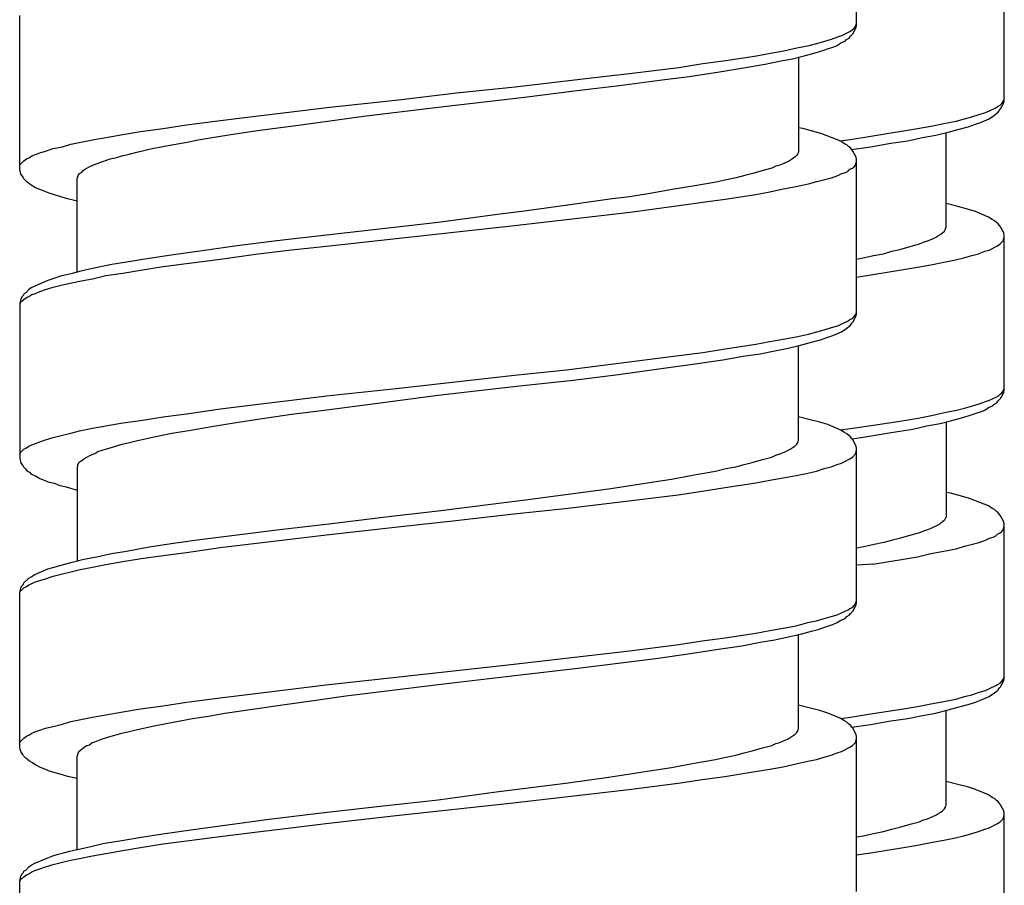
# Model space of a CAD drawing. Units: millimetres. Extents: x -574 to 679, y -403 to 939.
# Drawn here: x -276 to -259, y 276 to 291 of the extents above; entities that cross this region are included whole.
import ezdxf

# ---------------------------------------------------------------- set-up
doc = ezdxf.new("R2010")
doc.units = ezdxf.units.MM

# ---------------------------------------------------------------- blocks, each defined once
blk = doc.blocks.new('1982.C.LUX.330_V2')
for p, q in [((-34.745, -621.478), (-34.745, -618.801)), ((-32.187, -622.792), (-32.187, -620.114)), ((-49.245, -623.976), (-49.245, -621.309)), ((-34.999, -621.658), (-34.85, -621.584)), ((-34.85, -621.584), (-34.819, -621.552)), ((-34.819, -621.552), (-34.787, -621.531)), ((-34.808, -621.626), (-34.755, -621.521)), ((-34.787, -621.531), (-34.766, -621.499)), ((-34.766, -621.499), (-34.755, -621.468)), ((-34.755, -621.468), (-34.745, -621.447)), ((-34.755, -621.521), (-34.745, -621.478)), ((-35.433, -621.796), (-35.295, -621.753)), ((-35.295, -621.753), (-35.179, -621.722)), ((-35.179, -621.722), (-35.073, -621.679)), ((-35.073, -621.679), (-34.999, -621.658)), ((-35.02, -621.785), (-34.946, -621.753)), ((-34.946, -621.753), (-34.925, -621.732)), ((-34.925, -621.732), (-34.872, -621.701)), ((-34.872, -621.701), (-34.85, -621.669)), ((-34.85, -621.669), (-34.808, -621.626)), ((-36.237, -621.965), (-36.004, -621.923)), ((-36.004, -621.923), (-35.782, -621.87)), ((-35.782, -621.87), (-35.57, -621.828)), ((-35.57, -621.828), (-35.433, -621.796)), ((-35.464, -621.955), (-35.316, -621.912)), ((-35.316, -621.912), (-35.231, -621.881)), ((-35.231, -621.881), (-35.157, -621.859)), ((-35.157, -621.859), (-35.083, -621.828)), ((-35.083, -621.828), (-35.02, -621.785)), ((-37.412, -622.145), (-37.01, -622.092)), ((-37.01, -622.092), (-36.48, -622.008)), ((-36.48, -622.008), (-36.237, -621.965)), ((-36.332, -622.156), (-36.089, -622.103)), ((-36.089, -622.103), (-35.856, -622.06)), ((-35.856, -622.06), (-35.655, -622.008)), ((-35.75, -622.029), (-35.75, -623.68)), ((-35.655, -622.008), (-35.464, -621.955)), ((-38.682, -622.314), (-37.825, -622.209)), ((-37.825, -622.209), (-37.412, -622.145)), ((-37.158, -622.293), (-36.703, -622.219)), ((-36.703, -622.219), (-36.332, -622.156)), ((-40.661, -622.547), (-39.338, -622.389)), ((-39.338, -622.389), (-38.682, -622.314)), ((-38.851, -622.526), (-38.163, -622.431)), ((-38.163, -622.431), (-37.645, -622.367)), ((-37.645, -622.367), (-37.158, -622.293)), ((-41.677, -622.653), (-40.661, -622.547)), ((-40.502, -622.727), (-39.592, -622.611)), ((-39.592, -622.611), (-38.851, -622.526)), ((-43.921, -622.907), (-42.683, -622.77)), ((-42.683, -622.77), (-41.677, -622.653)), ((-41.995, -622.897), (-40.502, -622.727)), ((-32.208, -622.803), (-32.197, -622.782)), ((-32.197, -622.782), (-32.187, -622.75)), ((-32.197, -622.824), (-32.187, -622.792)), ((-44.535, -622.981), (-43.921, -622.907)), ((-43.286, -623.055), (-41.995, -622.897)), ((-32.515, -622.993), (-32.441, -622.961)), ((-32.441, -622.961), (-32.335, -622.909)), ((-32.335, -622.909), (-32.303, -622.887)), ((-32.303, -622.887), (-32.261, -622.866)), ((-32.292, -622.983), (-32.271, -622.951)), ((-32.271, -622.951), (-32.25, -622.93)), ((-32.261, -622.866), (-32.229, -622.834)), ((-32.25, -622.93), (-32.197, -622.824)), ((-32.229, -622.834), (-32.208, -622.803)), ((-46.355, -623.204), (-45.763, -623.129)), ((-45.763, -623.129), (-45.159, -623.055)), ((-45.159, -623.055), (-44.535, -622.981)), ((-43.91, -623.14), (-43.286, -623.055)), ((-33.023, -623.141), (-32.875, -623.099)), ((-32.875, -623.099), (-32.748, -623.067)), ((-32.748, -623.067), (-32.621, -623.025)), ((-32.621, -623.025), (-32.515, -622.993)), ((-32.599, -623.163), (-32.451, -623.099)), ((-32.451, -623.099), (-32.356, -623.036)), ((-32.356, -623.036), (-32.314, -623.004)), ((-32.314, -623.004), (-32.292, -622.983)), ((-47.149, -623.32), (-46.758, -623.267)), ((-46.758, -623.267), (-46.355, -623.204)), ((-45.509, -623.362), (-45.085, -623.299)), ((-45.085, -623.299), (-44.503, -623.225)), ((-44.503, -623.225), (-43.91, -623.14)), ((-35.676, -623.267), (-35.75, -623.256)), ((-35.485, -623.32), (-35.676, -623.267)), ((-33.933, -623.311), (-33.69, -623.268)), ((-33.69, -623.268), (-33.457, -623.226)), ((-33.457, -623.226), (-33.234, -623.184)), ((-33.234, -623.184), (-33.023, -623.141)), ((-33.16, -623.332), (-32.97, -623.279)), ((-32.97, -623.279), (-32.811, -623.237)), ((-32.811, -623.237), (-32.684, -623.194)), ((-32.684, -623.194), (-32.599, -623.163)), ((-48.356, -623.542), (-47.985, -623.468)), ((-47.985, -623.468), (-47.752, -623.426)), ((-47.752, -623.426), (-47.456, -623.373)), ((-47.456, -623.373), (-47.149, -623.32)), ((-46.377, -623.51), (-46.154, -623.468)), ((-46.154, -623.468), (-45.911, -623.426)), ((-45.911, -623.426), (-45.509, -623.362)), ((-35.348, -623.362), (-35.485, -623.32)), ((-35.094, -623.458), (-35.348, -623.362)), ((-35.02, -623.489), (-35.094, -623.458)), ((-35.036, -623.482), (-34.854, -623.459)), ((-34.854, -623.459), (-34.462, -623.395)), ((-34.462, -623.395), (-33.933, -623.311)), ((-33.859, -623.48), (-33.605, -623.427)), ((-33.605, -623.427), (-33.372, -623.385)), ((-33.372, -623.385), (-33.16, -623.332)), ((-33.192, -624.983), (-33.192, -623.342)), ((-48.8, -623.659), (-48.663, -623.616)), ((-48.663, -623.616), (-48.504, -623.585)), ((-48.504, -623.585), (-48.356, -623.542)), ((-47.213, -623.68), (-46.948, -623.616)), ((-46.948, -623.616), (-46.673, -623.563)), ((-46.673, -623.563), (-46.377, -623.51)), ((-34.956, -623.532), (-35.02, -623.489)), ((-34.914, -623.553), (-34.956, -623.532)), ((-34.882, -623.585), (-34.914, -623.553)), ((-34.85, -623.606), (-34.882, -623.585)), ((-34.829, -623.637), (-34.85, -623.606)), ((-34.832, -623.633), (-34.504, -623.586)), ((-34.808, -623.659), (-34.829, -623.637)), ((-34.504, -623.586), (-34.155, -623.522)), ((-34.155, -623.522), (-33.859, -623.48)), ((-49.171, -623.828), (-49.128, -623.796)), ((-49.128, -623.796), (-49.086, -623.775)), ((-49.086, -623.775), (-49.033, -623.743)), ((-49.033, -623.743), (-48.97, -623.722)), ((-48.97, -623.722), (-48.896, -623.69)), ((-48.896, -623.69), (-48.8, -623.659)), ((-47.805, -623.839), (-47.678, -623.796)), ((-47.678, -623.796), (-47.583, -623.775)), ((-47.583, -623.775), (-47.477, -623.743)), ((-47.477, -623.743), (-47.35, -623.712)), ((-47.35, -623.712), (-47.213, -623.68)), ((-35.856, -623.796), (-35.909, -623.828)), ((-35.814, -623.764), (-35.856, -623.796)), ((-35.782, -623.733), (-35.814, -623.764)), ((-35.771, -623.712), (-35.782, -623.733)), ((-35.761, -623.701), (-35.771, -623.712)), ((-35.75, -623.68), (-35.761, -623.701)), ((-34.755, -623.764), (-34.808, -623.659)), ((-34.745, -623.807), (-34.755, -623.764)), ((-34.745, -626.485), (-34.745, -623.807)), ((-49.245, -623.913), (-49.234, -623.891)), ((-49.224, -624.061), (-49.245, -623.976)), ((-49.234, -623.891), (-49.171, -623.828)), ((-48.144, -623.997), (-48.102, -623.966)), ((-48.102, -623.966), (-48.017, -623.923)), ((-48.017, -623.923), (-47.922, -623.881)), ((-47.922, -623.881), (-47.805, -623.839)), ((-36.216, -623.955), (-36.364, -623.997)), ((-36.142, -623.923), (-36.216, -623.955)), ((-36.078, -623.902), (-36.142, -623.923)), ((-36.015, -623.881), (-36.078, -623.902)), ((-35.909, -623.828), (-36.015, -623.881)), ((-34.893, -624.008), (-34.861, -623.976)), ((-34.861, -623.976), (-34.819, -623.955)), ((-34.819, -623.955), (-34.787, -623.934)), ((-34.787, -623.934), (-34.766, -623.902)), ((-34.766, -623.902), (-34.745, -623.839)), ((-49.192, -624.103), (-49.224, -624.061)), ((-49.181, -624.135), (-49.192, -624.103)), ((-49.118, -624.198), (-49.181, -624.135)), ((-48.25, -624.124), (-48.239, -624.114)), ((-48.25, -625.754), (-48.25, -624.124)), ((-48.239, -624.103), (-48.229, -624.082)), ((-48.239, -624.114), (-48.239, -624.103)), ((-48.229, -624.082), (-48.208, -624.05)), ((-48.208, -624.05), (-48.176, -624.029)), ((-48.176, -624.029), (-48.144, -623.997)), ((-36.999, -624.156), (-37.179, -624.198)), ((-36.83, -624.124), (-36.999, -624.156)), ((-36.681, -624.082), (-36.83, -624.124)), ((-36.544, -624.05), (-36.681, -624.082)), ((-36.364, -623.997), (-36.544, -624.05)), ((-35.433, -624.188), (-35.179, -624.124)), ((-35.179, -624.124), (-35.073, -624.082)), ((-35.073, -624.082), (-34.999, -624.05)), ((-34.999, -624.05), (-34.935, -624.029)), ((-34.935, -624.029), (-34.893, -624.008)), ((-49.075, -624.23), (-49.118, -624.198)), ((-49.044, -624.251), (-49.075, -624.23)), ((-48.97, -624.294), (-49.044, -624.251)), ((-48.821, -624.357), (-48.97, -624.294)), ((-37.941, -624.325), (-38.354, -624.4)), ((-37.549, -624.262), (-37.941, -624.325)), ((-37.179, -624.198), (-37.549, -624.262)), ((-36.248, -624.368), (-36.015, -624.315)), ((-36.015, -624.315), (-35.792, -624.273)), ((-35.792, -624.273), (-35.581, -624.23)), ((-35.581, -624.23), (-35.433, -624.188)), ((-48.737, -624.389), (-48.821, -624.357)), ((-48.642, -624.421), (-48.737, -624.389)), ((-48.567, -624.442), (-48.642, -624.421)), ((-48.44, -624.484), (-48.567, -624.442)), ((-48.25, -624.527), (-48.44, -624.484)), ((-39.021, -624.495), (-39.709, -624.59)), ((-38.682, -624.452), (-39.021, -624.495)), ((-38.354, -624.4), (-38.682, -624.452)), ((-37.412, -624.548), (-37.02, -624.495)), ((-37.02, -624.495), (-36.491, -624.41)), ((-36.491, -624.41), (-36.248, -624.368)), ((-39.709, -624.59), (-40.46, -624.696)), ((-38.671, -624.717), (-37.825, -624.601)), ((-37.825, -624.601), (-37.412, -624.548)), ((-32.991, -624.623), (-33.192, -624.57)), ((-32.822, -624.665), (-32.991, -624.623)), ((-32.684, -624.708), (-32.822, -624.665)), ((-40.968, -624.759), (-41.995, -624.897)), ((-40.46, -624.696), (-40.968, -624.759)), ((-39.772, -624.844), (-38.671, -624.717)), ((-32.462, -624.803), (-32.684, -624.708)), ((-32.398, -624.845), (-32.462, -624.803)), ((-42.757, -624.982), (-43.879, -625.109)), ((-41.995, -624.897), (-42.757, -624.982)), ((-42.725, -625.172), (-40.672, -624.95)), ((-40.672, -624.95), (-39.772, -624.844)), ((-33.203, -625.004), (-33.192, -624.983)), ((-33.203, -625.015), (-33.203, -625.004)), ((-32.356, -624.867), (-32.398, -624.845)), ((-32.324, -624.898), (-32.356, -624.867)), ((-32.292, -624.919), (-32.324, -624.898)), ((-32.271, -624.951), (-32.292, -624.919)), ((-32.25, -624.972), (-32.271, -624.951)), ((-32.197, -625.078), (-32.25, -624.972)), ((-43.879, -625.109), (-44.789, -625.214)), ((-43.932, -625.31), (-42.725, -625.172)), ((-33.52, -625.216), (-33.414, -625.174)), ((-33.414, -625.174), (-33.372, -625.152)), ((-33.372, -625.152), (-33.34, -625.131)), ((-33.34, -625.131), (-33.287, -625.099)), ((-33.287, -625.099), (-33.256, -625.078)), ((-33.256, -625.078), (-33.224, -625.047)), ((-33.224, -625.047), (-33.203, -625.015)), ((-32.208, -625.216), (-32.187, -625.152)), ((-32.187, -625.121), (-32.197, -625.078)), ((-32.187, -627.798), (-32.187, -625.121)), ((-45.477, -625.299), (-46.123, -625.394)), ((-44.789, -625.214), (-45.477, -625.299)), ((-44.535, -625.373), (-43.932, -625.31)), ((-33.996, -625.364), (-33.817, -625.311)), ((-33.817, -625.311), (-33.658, -625.269)), ((-33.658, -625.269), (-33.584, -625.237)), ((-33.584, -625.237), (-33.52, -625.216)), ((-32.451, -625.375), (-32.303, -625.301)), ((-32.303, -625.301), (-32.261, -625.269)), ((-32.261, -625.269), (-32.208, -625.216)), ((-47.001, -625.521), (-47.393, -625.585)), ((-46.578, -625.458), (-47.001, -625.521)), ((-46.123, -625.394), (-46.578, -625.458)), ((-45.763, -625.532), (-45.159, -625.447)), ((-45.159, -625.447), (-44.535, -625.373)), ((-34.745, -625.532), (-34.632, -625.512)), ((-34.632, -625.512), (-34.452, -625.47)), ((-34.452, -625.47), (-34.282, -625.438)), ((-34.282, -625.438), (-34.134, -625.396)), ((-34.134, -625.396), (-33.996, -625.364)), ((-33.033, -625.545), (-32.885, -625.512)), ((-32.885, -625.512), (-32.748, -625.47)), ((-32.748, -625.47), (-32.631, -625.438)), ((-32.631, -625.438), (-32.525, -625.396)), ((-32.525, -625.396), (-32.451, -625.375)), ((-47.954, -625.691), (-48.165, -625.733)), ((-47.647, -625.627), (-47.954, -625.691)), ((-47.393, -625.585), (-47.647, -625.627)), ((-47.149, -625.723), (-46.758, -625.659)), ((-46.758, -625.659), (-46.355, -625.606)), ((-46.355, -625.606), (-45.763, -625.532)), ((-33.933, -625.714), (-33.69, -625.672)), ((-33.69, -625.672), (-33.457, -625.63)), ((-33.457, -625.63), (-33.234, -625.587)), ((-33.234, -625.587), (-33.033, -625.545)), ((-48.536, -625.828), (-48.673, -625.871)), ((-48.356, -625.786), (-48.536, -625.828)), ((-48.165, -625.733), (-48.356, -625.786)), ((-47.985, -625.871), (-47.752, -625.818)), ((-47.752, -625.818), (-47.456, -625.775)), ((-47.456, -625.775), (-47.149, -625.723)), ((-34.745, -625.844), (-34.462, -625.799)), ((-34.462, -625.799), (-33.933, -625.714)), ((-49.044, -626.029), (-49.086, -626.061)), ((-48.98, -625.998), (-49.044, -626.029)), ((-48.758, -625.902), (-48.98, -625.998)), ((-48.8, -626.061), (-48.663, -626.019)), ((-48.673, -625.871), (-48.758, -625.902)), ((-48.663, -626.019), (-48.504, -625.977)), ((-48.504, -625.977), (-48.208, -625.913)), ((-48.208, -625.913), (-47.985, -625.871)), ((-49.202, -626.178), (-49.224, -626.22)), ((-49.181, -626.156), (-49.202, -626.178)), ((-49.171, -626.135), (-49.181, -626.156)), ((-49.139, -626.114), (-49.171, -626.135)), ((-49.171, -626.231), (-49.128, -626.199)), ((-49.086, -626.061), (-49.139, -626.114)), ((-49.128, -626.199), (-49.086, -626.178)), ((-49.086, -626.178), (-49.033, -626.146)), ((-49.033, -626.146), (-48.97, -626.125)), ((-48.97, -626.125), (-48.896, -626.093)), ((-48.896, -626.093), (-48.8, -626.061)), ((-49.224, -626.22), (-49.245, -626.305)), ((-49.245, -626.315), (-49.234, -626.294)), ((-49.245, -626.305), (-49.245, -628.982)), ((-49.234, -626.294), (-49.213, -626.262)), ((-49.213, -626.262), (-49.192, -626.252)), ((-49.192, -626.252), (-49.171, -626.231)), ((-34.819, -626.559), (-34.787, -626.527)), ((-34.808, -626.622), (-34.755, -626.516)), ((-34.787, -626.527), (-34.766, -626.495)), ((-34.766, -626.495), (-34.755, -626.474)), ((-34.755, -626.474), (-34.745, -626.442)), ((-34.755, -626.516), (-34.745, -626.485)), ((-35.306, -626.76), (-35.179, -626.717)), ((-35.179, -626.717), (-35.073, -626.686)), ((-35.073, -626.686), (-34.999, -626.654)), ((-34.999, -626.654), (-34.893, -626.601)), ((-34.914, -626.728), (-34.872, -626.696)), ((-34.893, -626.601), (-34.861, -626.58)), ((-34.872, -626.696), (-34.85, -626.675)), ((-34.861, -626.58), (-34.819, -626.559)), ((-34.85, -626.675), (-34.829, -626.643)), ((-34.829, -626.643), (-34.808, -626.622)), ((-36.015, -626.919), (-35.792, -626.876)), ((-35.792, -626.876), (-35.581, -626.834)), ((-35.581, -626.834), (-35.433, -626.792)), ((-35.433, -626.792), (-35.306, -626.76)), ((-35.369, -626.929), (-35.242, -626.887)), ((-35.242, -626.887), (-35.157, -626.855)), ((-35.157, -626.855), (-35.009, -626.792)), ((-35.009, -626.792), (-34.914, -626.728)), ((-37.02, -627.088), (-36.491, -627.003)), ((-36.491, -627.003), (-36.248, -626.961)), ((-36.248, -626.961), (-36.015, -626.919)), ((-35.93, -627.077), (-35.718, -627.024)), ((-35.75, -628.675), (-35.75, -627.035)), ((-35.718, -627.024), (-35.528, -626.971)), ((-35.528, -626.971), (-35.369, -626.929)), ((-39.772, -627.448), (-37.825, -627.204)), ((-37.825, -627.204), (-37.412, -627.151)), ((-37.412, -627.151), (-37.02, -627.088)), ((-37.063, -627.278), (-36.713, -627.215)), ((-36.713, -627.215), (-36.417, -627.173)), ((-36.417, -627.173), (-36.163, -627.12)), ((-36.163, -627.12), (-35.93, -627.077)), ((-38.132, -627.427), (-37.581, -627.352)), ((-37.581, -627.352), (-37.063, -627.278)), ((-42.725, -627.776), (-40.672, -627.543)), ((-40.672, -627.543), (-39.772, -627.448)), ((-39.656, -627.628), (-38.872, -627.532)), ((-38.872, -627.532), (-38.132, -627.427)), ((-41.995, -627.892), (-40.64, -627.733)), ((-40.64, -627.733), (-39.656, -627.628)), ((-44.535, -627.977), (-43.932, -627.903)), ((-43.932, -627.903), (-42.725, -627.776)), ((-43.307, -628.062), (-41.995, -627.892)), ((-32.441, -627.978), (-32.292, -627.904)), ((-32.292, -627.904), (-32.261, -627.872)), ((-32.261, -627.872), (-32.229, -627.851)), ((-32.25, -627.947), (-32.197, -627.841)), ((-32.229, -627.851), (-32.208, -627.82)), ((-32.208, -627.82), (-32.197, -627.788)), ((-32.197, -627.788), (-32.187, -627.767)), ((-32.197, -627.841), (-32.187, -627.798)), ((-45.763, -628.125), (-45.159, -628.051)), ((-45.159, -628.051), (-44.535, -627.977)), ((-43.921, -628.146), (-43.307, -628.062)), ((-32.875, -628.116), (-32.737, -628.074)), ((-32.737, -628.074), (-32.621, -628.042)), ((-32.621, -628.042), (-32.515, -627.999)), ((-32.515, -627.999), (-32.441, -627.978)), ((-32.462, -628.105), (-32.388, -628.074)), ((-32.388, -628.074), (-32.367, -628.052)), ((-32.367, -628.052), (-32.314, -628.021)), ((-32.314, -628.021), (-32.292, -627.989)), ((-32.292, -627.989), (-32.25, -627.947)), ((-46.758, -628.263), (-46.355, -628.21)), ((-46.355, -628.21), (-45.763, -628.125)), ((-45.117, -628.305), (-44.535, -628.22)), ((-44.535, -628.22), (-43.921, -628.146)), ((-33.679, -628.285), (-33.446, -628.243)), ((-33.446, -628.243), (-33.224, -628.19)), ((-33.224, -628.19), (-33.012, -628.148)), ((-33.012, -628.148), (-32.875, -628.116)), ((-32.906, -628.275), (-32.758, -628.232)), ((-32.758, -628.232), (-32.673, -628.201)), ((-32.673, -628.201), (-32.599, -628.179)), ((-32.599, -628.179), (-32.525, -628.148)), ((-32.525, -628.148), (-32.462, -628.105)), ((-47.985, -628.464), (-47.752, -628.421)), ((-47.752, -628.421), (-47.456, -628.369)), ((-47.456, -628.369), (-47.149, -628.326)), ((-47.149, -628.326), (-46.758, -628.263)), ((-45.921, -628.432), (-45.53, -628.369)), ((-45.53, -628.369), (-45.117, -628.305)), ((-35.549, -628.316), (-35.75, -628.263)), ((-35.38, -628.358), (-35.549, -628.316)), ((-35.242, -628.4), (-35.38, -628.358)), ((-35.02, -628.496), (-35.242, -628.4)), ((-34.854, -628.465), (-34.452, -628.412)), ((-34.452, -628.412), (-33.922, -628.328)), ((-33.922, -628.328), (-33.679, -628.285)), ((-33.774, -628.476), (-33.531, -628.423)), ((-33.531, -628.423), (-33.298, -628.38)), ((-33.298, -628.38), (-33.097, -628.328)), ((-33.192, -628.349), (-33.192, -630)), ((-33.097, -628.328), (-32.906, -628.275)), ((-48.663, -628.623), (-48.504, -628.58)), ((-48.504, -628.58), (-48.356, -628.548)), ((-48.356, -628.548), (-48.208, -628.506)), ((-48.208, -628.506), (-47.985, -628.464)), ((-46.916, -628.612), (-46.609, -628.548)), ((-46.609, -628.548), (-46.281, -628.496)), ((-46.281, -628.496), (-45.921, -628.432)), ((-35.028, -628.492), (-34.854, -628.465)), ((-34.956, -628.538), (-35.02, -628.496)), ((-34.914, -628.559), (-34.956, -628.538)), ((-34.882, -628.591), (-34.914, -628.559)), ((-34.85, -628.612), (-34.882, -628.591)), ((-34.6, -628.613), (-34.145, -628.539)), ((-34.145, -628.539), (-33.774, -628.476)), ((-49.086, -628.771), (-49.033, -628.75)), ((-49.033, -628.75), (-48.97, -628.728)), ((-48.97, -628.728), (-48.896, -628.697)), ((-48.896, -628.697), (-48.8, -628.665)), ((-48.8, -628.665), (-48.663, -628.623)), ((-47.678, -628.802), (-47.467, -628.739)), ((-47.467, -628.739), (-47.34, -628.707)), ((-47.34, -628.707), (-47.202, -628.675)), ((-47.202, -628.675), (-46.916, -628.612)), ((-35.814, -628.771), (-35.782, -628.739)), ((-35.782, -628.739), (-35.761, -628.707)), ((-35.761, -628.697), (-35.75, -628.675)), ((-35.761, -628.707), (-35.761, -628.697)), ((-34.829, -628.644), (-34.85, -628.612)), ((-34.808, -628.665), (-34.829, -628.644)), ((-34.825, -628.648), (-34.6, -628.613)), ((-34.755, -628.771), (-34.808, -628.665)), ((-49.245, -628.919), (-49.234, -628.887)), ((-49.234, -628.887), (-49.171, -628.824)), ((-49.171, -628.824), (-49.128, -628.802)), ((-49.128, -628.802), (-49.086, -628.771)), ((-48.081, -628.961), (-48.017, -628.93)), ((-48.017, -628.93), (-47.943, -628.898)), ((-47.943, -628.898), (-47.89, -628.866)), ((-47.89, -628.866), (-47.816, -628.845)), ((-47.816, -628.845), (-47.678, -628.802)), ((-36.216, -628.961), (-36.142, -628.93)), ((-36.142, -628.93), (-36.078, -628.908)), ((-36.078, -628.908), (-35.972, -628.866)), ((-35.972, -628.866), (-35.93, -628.845)), ((-35.93, -628.845), (-35.898, -628.824)), ((-35.898, -628.824), (-35.845, -628.792)), ((-35.845, -628.792), (-35.814, -628.771)), ((-34.819, -628.961), (-34.766, -628.908)), ((-34.766, -628.908), (-34.745, -628.845)), ((-34.745, -628.813), (-34.755, -628.771)), ((-34.745, -631.481), (-34.745, -628.813)), ((-49.245, -628.982), (-49.224, -629.067)), ((-49.224, -629.067), (-49.192, -629.109)), ((-48.239, -629.088), (-48.218, -629.067)), ((-48.239, -629.12), (-48.239, -629.088)), ((-48.218, -629.067), (-48.208, -629.046)), ((-48.208, -629.046), (-48.186, -629.035)), ((-48.186, -629.035), (-48.165, -629.014)), ((-48.165, -629.014), (-48.133, -628.993)), ((-48.133, -628.993), (-48.081, -628.961)), ((-36.84, -629.131), (-36.692, -629.088)), ((-36.692, -629.088), (-36.554, -629.057)), ((-36.554, -629.057), (-36.375, -629.004)), ((-36.375, -629.004), (-36.216, -628.961)), ((-35.189, -629.131), (-35.083, -629.088)), ((-35.083, -629.088), (-35.009, -629.067)), ((-35.009, -629.067), (-34.861, -628.993)), ((-34.861, -628.993), (-34.819, -628.961)), ((-49.192, -629.109), (-49.181, -629.131)), ((-49.181, -629.131), (-49.139, -629.173)), ((-49.139, -629.173), (-49.118, -629.205)), ((-49.118, -629.205), (-49.075, -629.226)), ((-49.075, -629.226), (-49.044, -629.258)), ((-49.044, -629.258), (-48.97, -629.289)), ((-48.25, -629.141), (-48.239, -629.12)), ((-48.25, -629.141), (-48.25, -630.762)), ((-37.952, -629.342), (-37.56, -629.268)), ((-37.56, -629.268), (-37.19, -629.205)), ((-37.19, -629.205), (-37.01, -629.162)), ((-37.01, -629.162), (-36.84, -629.131)), ((-35.792, -629.28), (-35.591, -629.238)), ((-35.591, -629.238), (-35.443, -629.205)), ((-35.443, -629.205), (-35.306, -629.162)), ((-35.306, -629.162), (-35.189, -629.131)), ((-48.97, -629.289), (-48.896, -629.332)), ((-48.896, -629.332), (-48.821, -629.363)), ((-48.821, -629.363), (-48.737, -629.395)), ((-48.737, -629.395), (-48.642, -629.416)), ((-48.642, -629.416), (-48.567, -629.448)), ((-48.567, -629.448), (-48.44, -629.48)), ((-38.703, -629.459), (-38.375, -629.406)), ((-38.375, -629.406), (-37.952, -629.342)), ((-37.02, -629.492), (-36.491, -629.407)), ((-36.491, -629.407), (-36.248, -629.365)), ((-36.248, -629.365), (-36.015, -629.322)), ((-36.015, -629.322), (-35.792, -629.28)), ((-48.44, -629.48), (-48.25, -629.533)), ((-40.481, -629.702), (-39.74, -629.607)), ((-39.74, -629.607), (-39.042, -629.512)), ((-39.042, -629.512), (-38.703, -629.459)), ((-38.692, -629.723), (-37.835, -629.617)), ((-37.835, -629.617), (-37.422, -629.554)), ((-37.422, -629.555), (-37.02, -629.492)), ((-33.118, -629.587), (-33.192, -629.576)), ((-32.927, -629.64), (-33.118, -629.587)), ((-41.995, -629.894), (-40.989, -629.766)), ((-40.989, -629.766), (-40.481, -629.702)), ((-39.793, -629.851), (-38.692, -629.723)), ((-32.79, -629.682), (-32.927, -629.64)), ((-32.536, -629.778), (-32.79, -629.682)), ((-32.462, -629.809), (-32.536, -629.778)), ((-42.757, -629.978), (-41.995, -629.894)), ((-41.688, -630.063), (-40.682, -629.947)), ((-40.682, -629.947), (-39.793, -629.851)), ((-32.398, -629.852), (-32.462, -629.809)), ((-32.356, -629.873), (-32.398, -629.852)), ((-32.324, -629.905), (-32.356, -629.873)), ((-32.292, -629.926), (-32.324, -629.905)), ((-32.271, -629.958), (-32.292, -629.926)), ((-32.25, -629.979), (-32.271, -629.958)), ((-44.789, -630.222), (-43.889, -630.116)), ((-43.889, -630.116), (-42.757, -629.978)), ((-42.693, -630.169), (-41.688, -630.063)), ((-33.298, -630.116), (-33.351, -630.148)), ((-33.256, -630.085), (-33.298, -630.116)), ((-33.224, -630.053), (-33.256, -630.085)), ((-33.213, -630.032), (-33.224, -630.053)), ((-33.203, -630.021), (-33.213, -630.032)), ((-33.192, -630), (-33.203, -630.021)), ((-32.197, -630.085), (-32.25, -629.979)), ((-32.187, -630.127), (-32.197, -630.085)), ((-32.187, -632.805), (-32.187, -630.127)), ((-45.477, -630.307), (-44.789, -630.222)), ((-43.932, -630.307), (-42.693, -630.169)), ((-33.658, -630.275), (-33.806, -630.317)), ((-33.584, -630.243), (-33.658, -630.275)), ((-33.52, -630.222), (-33.584, -630.243)), ((-33.457, -630.201), (-33.52, -630.222)), ((-33.351, -630.148), (-33.457, -630.201)), ((-32.335, -630.328), (-32.303, -630.296)), ((-32.303, -630.296), (-32.261, -630.275)), ((-32.261, -630.275), (-32.229, -630.254)), ((-32.229, -630.254), (-32.208, -630.222)), ((-32.208, -630.222), (-32.187, -630.159)), ((-47.001, -630.518), (-46.578, -630.455)), ((-46.578, -630.455), (-46.123, -630.391)), ((-46.123, -630.391), (-45.477, -630.307)), ((-45.773, -630.529), (-43.932, -630.307)), ((-34.272, -630.444), (-34.441, -630.476)), ((-34.123, -630.402), (-34.272, -630.444)), ((-33.986, -630.37), (-34.123, -630.402)), ((-33.806, -630.317), (-33.986, -630.37)), ((-32.875, -630.508), (-32.621, -630.444)), ((-32.621, -630.444), (-32.515, -630.402)), ((-32.515, -630.402), (-32.441, -630.37)), ((-32.441, -630.37), (-32.377, -630.349)), ((-32.377, -630.349), (-32.335, -630.328)), ((-47.911, -630.688), (-47.657, -630.635)), ((-47.657, -630.635), (-47.393, -630.592)), ((-47.393, -630.592), (-47.001, -630.518)), ((-46.758, -630.666), (-46.355, -630.613)), ((-46.355, -630.613), (-45.773, -630.529)), ((-34.621, -630.518), (-34.745, -630.54)), ((-34.441, -630.476), (-34.621, -630.518)), ((-33.69, -630.688), (-33.457, -630.635)), ((-33.457, -630.635), (-33.234, -630.593)), ((-33.234, -630.593), (-33.023, -630.55)), ((-33.023, -630.55), (-32.875, -630.508)), ((-48.525, -630.836), (-48.335, -630.783)), ((-48.335, -630.783), (-48.133, -630.73)), ((-48.133, -630.73), (-47.911, -630.688)), ((-47.752, -630.825), (-47.456, -630.772)), ((-47.456, -630.772), (-47.139, -630.719)), ((-47.139, -630.719), (-46.758, -630.666)), ((-34.462, -630.815), (-33.933, -630.73)), ((-33.933, -630.73), (-33.69, -630.688)), ((-48.98, -630.995), (-48.758, -630.899)), ((-48.758, -630.899), (-48.673, -630.878)), ((-48.673, -630.878), (-48.525, -630.836)), ((-48.504, -630.984), (-48.356, -630.952)), ((-48.356, -630.952), (-48.197, -630.91)), ((-48.197, -630.91), (-47.985, -630.868)), ((-47.985, -630.868), (-47.752, -630.825)), ((-34.462, -630.815), (-34.745, -630.837)), ((-49.181, -631.164), (-49.171, -631.143)), ((-49.171, -631.143), (-49.086, -631.058)), ((-49.086, -631.058), (-49.044, -631.037)), ((-49.086, -631.174), (-49.033, -631.153)), ((-49.044, -631.037), (-48.98, -630.995)), ((-49.033, -631.153), (-48.97, -631.122)), ((-48.97, -631.122), (-48.896, -631.1)), ((-48.896, -631.1), (-48.8, -631.069)), ((-48.8, -631.069), (-48.663, -631.026)), ((-48.663, -631.026), (-48.504, -630.984)), ((-49.245, -631.312), (-49.224, -631.227)), ((-49.245, -631.323), (-49.234, -631.291)), ((-49.245, -633.99), (-49.245, -631.312)), ((-49.234, -631.291), (-49.171, -631.227)), ((-49.224, -631.227), (-49.202, -631.185)), ((-49.202, -631.185), (-49.181, -631.164)), ((-49.171, -631.227), (-49.128, -631.206)), ((-49.128, -631.206), (-49.086, -631.174)), ((-34.766, -631.503), (-34.755, -631.471)), ((-34.755, -631.471), (-34.745, -631.45)), ((-34.755, -631.524), (-34.745, -631.481)), ((-35.083, -631.693), (-35.009, -631.661)), ((-35.009, -631.661), (-34.946, -631.63)), ((-34.946, -631.63), (-34.893, -631.608)), ((-34.893, -631.608), (-34.861, -631.587)), ((-34.861, -631.587), (-34.819, -631.566)), ((-34.85, -631.672), (-34.808, -631.63)), ((-34.819, -631.566), (-34.787, -631.534)), ((-34.808, -631.63), (-34.755, -631.524)), ((-34.787, -631.534), (-34.766, -631.503)), ((-35.792, -631.884), (-35.591, -631.831)), ((-35.591, -631.831), (-35.443, -631.799)), ((-35.443, -631.799), (-35.306, -631.757)), ((-35.306, -631.757), (-35.189, -631.725)), ((-35.189, -631.725), (-35.083, -631.693)), ((-35.157, -631.862), (-35.083, -631.831)), ((-35.083, -631.831), (-35.02, -631.788)), ((-35.02, -631.788), (-34.946, -631.757)), ((-34.946, -631.757), (-34.914, -631.725)), ((-34.914, -631.725), (-34.872, -631.704)), ((-34.872, -631.704), (-34.85, -631.672)), ((-36.491, -632.011), (-36.248, -631.968)), ((-36.248, -631.968), (-36.015, -631.926)), ((-36.015, -631.926), (-35.792, -631.884)), ((-35.718, -632.032), (-35.528, -631.979)), ((-35.528, -631.979), (-35.411, -631.947)), ((-35.411, -631.947), (-35.316, -631.915)), ((-35.316, -631.915), (-35.231, -631.884)), ((-35.231, -631.884), (-35.157, -631.862)), ((-37.825, -632.212), (-37.422, -632.148)), ((-37.422, -632.148), (-37.02, -632.095)), ((-37.02, -632.095), (-36.491, -632.011)), ((-36.734, -632.233), (-36.417, -632.169)), ((-36.417, -632.169), (-36.163, -632.127)), ((-36.163, -632.127), (-35.93, -632.074)), ((-35.93, -632.074), (-35.718, -632.032)), ((-35.75, -633.672), (-35.75, -632.032)), ((-39.783, -632.445), (-38.682, -632.318)), ((-38.682, -632.318), (-37.825, -632.212)), ((-37.666, -632.37), (-37.179, -632.296)), ((-37.179, -632.296), (-36.734, -632.233)), ((-40.682, -632.55), (-39.783, -632.445)), ((-38.925, -632.54), (-38.184, -632.445)), ((-38.184, -632.445), (-37.666, -632.37)), ((-42.725, -632.773), (-40.682, -632.55)), ((-40.619, -632.741), (-39.624, -632.624)), ((-39.624, -632.624), (-38.925, -632.54)), ((-43.942, -632.91), (-42.725, -632.773)), ((-41.995, -632.9), (-40.619, -632.741)), ((-32.261, -632.879), (-32.229, -632.847)), ((-32.25, -632.942), (-32.197, -632.836)), ((-32.229, -632.847), (-32.208, -632.815)), ((-32.208, -632.815), (-32.197, -632.794)), ((-32.197, -632.794), (-32.187, -632.762)), ((-32.197, -632.836), (-32.187, -632.805)), ((-45.773, -633.132), (-44.545, -632.984)), ((-44.545, -632.984), (-43.942, -632.91)), ((-43.17, -633.048), (-41.995, -632.9)), ((-32.621, -633.037), (-32.515, -633.006)), ((-32.515, -633.006), (-32.441, -632.974)), ((-32.441, -632.974), (-32.335, -632.921)), ((-32.356, -633.048), (-32.314, -633.016)), ((-32.335, -632.921), (-32.303, -632.9)), ((-32.314, -633.016), (-32.292, -632.995)), ((-32.303, -632.9), (-32.261, -632.879)), ((-32.292, -632.995), (-32.271, -632.963)), ((-32.271, -632.963), (-32.25, -632.942)), ((-46.355, -633.207), (-45.773, -633.132)), ((-44.651, -633.249), (-44.196, -633.185)), ((-44.196, -633.185), (-43.593, -633.101)), ((-43.593, -633.101), (-43.17, -633.048)), ((-33.457, -633.239), (-33.234, -633.196)), ((-33.234, -633.196), (-33.023, -633.154)), ((-33.023, -633.154), (-32.875, -633.112)), ((-32.875, -633.112), (-32.748, -633.08)), ((-32.748, -633.08), (-32.621, -633.037)), ((-32.684, -633.207), (-32.599, -633.175)), ((-32.599, -633.175), (-32.451, -633.112)), ((-32.451, -633.112), (-32.356, -633.048)), ((-47.456, -633.376), (-47.149, -633.323)), ((-47.149, -633.323), (-46.758, -633.27)), ((-46.758, -633.27), (-46.355, -633.207)), ((-45.689, -633.397), (-44.651, -633.249)), ((-35.549, -633.312), (-35.75, -633.26)), ((-35.38, -633.355), (-35.549, -633.312)), ((-35.242, -633.397), (-35.38, -633.355)), ((-34.462, -633.408), (-33.933, -633.323)), ((-33.933, -633.323), (-33.69, -633.281)), ((-33.69, -633.281), (-33.457, -633.239)), ((-33.372, -633.397), (-33.16, -633.344)), ((-33.192, -634.996), (-33.192, -633.355)), ((-33.16, -633.344), (-32.97, -633.292)), ((-32.97, -633.292), (-32.811, -633.249)), ((-32.811, -633.249), (-32.684, -633.207)), ((-48.356, -633.545), (-47.985, -633.471)), ((-47.985, -633.471), (-47.752, -633.429)), ((-47.752, -633.429), (-47.456, -633.376)), ((-46.588, -633.556), (-46.25, -633.492)), ((-46.25, -633.492), (-45.974, -633.45)), ((-45.974, -633.45), (-45.689, -633.397)), ((-35.02, -633.492), (-35.242, -633.397)), ((-34.956, -633.535), (-35.02, -633.492)), ((-35.019, -633.493), (-34.854, -633.471)), ((-34.914, -633.556), (-34.956, -633.535)), ((-34.854, -633.471), (-34.462, -633.408)), ((-34.504, -633.598), (-34.155, -633.535)), ((-34.155, -633.535), (-33.859, -633.493)), ((-33.859, -633.493), (-33.605, -633.44)), ((-33.605, -633.44), (-33.372, -633.397)), ((-48.98, -633.725), (-48.896, -633.693)), ((-48.896, -633.693), (-48.8, -633.662)), ((-48.8, -633.662), (-48.663, -633.63)), ((-48.663, -633.63), (-48.504, -633.588)), ((-48.504, -633.588), (-48.356, -633.545)), ((-47.35, -633.715), (-47.202, -633.683)), ((-47.202, -633.683), (-46.916, -633.619)), ((-46.916, -633.619), (-46.588, -633.556)), ((-35.782, -633.736), (-35.761, -633.704)), ((-35.761, -633.693), (-35.75, -633.672)), ((-35.761, -633.704), (-35.761, -633.693)), ((-34.882, -633.588), (-34.914, -633.556)), ((-34.85, -633.609), (-34.882, -633.588)), ((-34.829, -633.641), (-34.85, -633.609)), ((-34.808, -633.662), (-34.829, -633.641)), ((-34.826, -633.644), (-34.504, -633.598)), ((-34.755, -633.768), (-34.808, -633.662)), ((-49.234, -633.895), (-49.171, -633.831)), ((-49.171, -633.831), (-49.128, -633.799)), ((-49.128, -633.799), (-49.086, -633.778)), ((-49.086, -633.778), (-49.033, -633.746)), ((-49.033, -633.746), (-48.98, -633.725)), ((-47.943, -633.895), (-47.827, -633.852)), ((-47.827, -633.852), (-47.7, -633.81)), ((-47.7, -633.81), (-47.594, -633.778)), ((-47.594, -633.778), (-47.477, -633.746)), ((-47.477, -633.746), (-47.35, -633.715)), ((-36.078, -633.905), (-35.972, -633.863)), ((-35.972, -633.863), (-35.93, -633.842)), ((-35.93, -633.842), (-35.898, -633.82)), ((-35.898, -633.82), (-35.845, -633.789)), ((-35.845, -633.789), (-35.814, -633.768)), ((-35.814, -633.768), (-35.782, -633.736)), ((-34.766, -633.905), (-34.745, -633.842)), ((-34.745, -633.81), (-34.755, -633.768)), ((-34.745, -636.488), (-34.745, -633.81)), ((-49.245, -633.916), (-49.234, -633.895)), ((-49.234, -634.022), (-49.245, -633.99)), ((-49.224, -634.064), (-49.234, -634.022)), ((-48.218, -634.064), (-48.186, -634.032)), ((-48.186, -634.032), (-48.155, -634.011)), ((-48.155, -634.011), (-48.112, -633.979)), ((-48.112, -633.979), (-48.081, -633.958)), ((-48.081, -633.958), (-48.038, -633.947)), ((-48.038, -633.947), (-47.996, -633.916)), ((-47.996, -633.916), (-47.943, -633.895)), ((-36.692, -634.085), (-36.554, -634.053)), ((-36.554, -634.053), (-36.375, -634)), ((-36.375, -634), (-36.216, -633.958)), ((-36.216, -633.958), (-36.142, -633.926)), ((-36.142, -633.926), (-36.078, -633.905)), ((-35.009, -634.064), (-34.861, -633.99)), ((-34.861, -633.99), (-34.819, -633.958)), ((-34.819, -633.958), (-34.766, -633.905)), ((-49.192, -634.117), (-49.224, -634.064)), ((-49.181, -634.138), (-49.192, -634.117)), ((-49.139, -634.18), (-49.181, -634.138)), ((-49.107, -634.201), (-49.139, -634.18)), ((-49.075, -634.233), (-49.107, -634.201)), ((-48.25, -634.149), (-48.239, -634.117)), ((-48.25, -635.757), (-48.25, -634.149)), ((-48.239, -634.117), (-48.229, -634.096)), ((-48.229, -634.096), (-48.218, -634.064)), ((-37.56, -634.265), (-37.19, -634.201)), ((-37.19, -634.201), (-37.01, -634.159)), ((-37.01, -634.159), (-36.84, -634.127)), ((-36.84, -634.127), (-36.692, -634.085)), ((-35.591, -634.233), (-35.443, -634.201)), ((-35.443, -634.201), (-35.306, -634.159)), ((-35.306, -634.159), (-35.189, -634.127)), ((-35.189, -634.127), (-35.083, -634.085)), ((-35.083, -634.085), (-35.009, -634.064)), ((-49.033, -634.254), (-49.075, -634.233)), ((-48.97, -634.297), (-49.033, -634.254)), ((-48.885, -634.339), (-48.97, -634.297)), ((-48.811, -634.371), (-48.885, -634.339)), ((-48.726, -634.403), (-48.811, -634.371)), ((-38.375, -634.403), (-37.952, -634.339)), ((-37.952, -634.339), (-37.56, -634.265)), ((-36.502, -634.413), (-36.248, -634.371)), ((-36.248, -634.371), (-36.015, -634.328)), ((-36.015, -634.328), (-35.792, -634.276)), ((-35.792, -634.276), (-35.591, -634.233)), ((-48.631, -634.434), (-48.726, -634.403)), ((-48.546, -634.456), (-48.631, -634.434)), ((-48.409, -634.498), (-48.546, -634.456)), ((-48.25, -634.53), (-48.409, -634.498)), ((-39.74, -634.604), (-39.042, -634.508)), ((-39.042, -634.508), (-38.703, -634.456)), ((-38.703, -634.456), (-38.375, -634.403)), ((-37.835, -634.614), (-37.422, -634.551)), ((-37.422, -634.551), (-37.031, -634.498)), ((-37.031, -634.498), (-36.502, -634.413)), ((-40.989, -634.762), (-40.481, -634.699)), ((-40.481, -634.699), (-39.74, -634.604)), ((-39.793, -634.847), (-38.692, -634.72)), ((-38.692, -634.72), (-37.835, -634.614)), ((-32.991, -634.636), (-33.192, -634.583)), ((-32.822, -634.678), (-32.991, -634.636)), ((-32.684, -634.72), (-32.822, -634.678)), ((-32.462, -634.816), (-32.684, -634.72)), ((-42.947, -635.006), (-41.995, -634.9)), ((-41.995, -634.9), (-40.989, -634.762)), ((-40.693, -634.953), (-39.793, -634.847)), ((-32.398, -634.858), (-32.462, -634.816)), ((-32.356, -634.879), (-32.398, -634.858)), ((-32.324, -634.911), (-32.356, -634.879)), ((-44.069, -635.133), (-42.947, -635.006)), ((-42.725, -635.175), (-40.693, -634.953)), ((-33.256, -635.091), (-33.224, -635.059)), ((-33.224, -635.059), (-33.203, -635.027)), ((-33.203, -635.017), (-33.192, -634.996)), ((-33.203, -635.027), (-33.203, -635.017)), ((-32.292, -634.932), (-32.324, -634.911)), ((-32.271, -634.964), (-32.292, -634.932)), ((-32.25, -634.985), (-32.271, -634.964)), ((-32.197, -635.091), (-32.25, -634.985)), ((-45.646, -635.334), (-44.969, -635.239)), ((-44.969, -635.239), (-44.069, -635.133)), ((-43.942, -635.313), (-42.725, -635.175)), ((-33.584, -635.25), (-33.52, -635.228)), ((-33.52, -635.228), (-33.414, -635.186)), ((-33.414, -635.186), (-33.372, -635.165)), ((-33.372, -635.165), (-33.34, -635.144)), ((-33.34, -635.144), (-33.287, -635.112)), ((-33.287, -635.112), (-33.256, -635.091)), ((-32.261, -635.281), (-32.208, -635.228)), ((-32.208, -635.228), (-32.187, -635.165)), ((-32.187, -635.133), (-32.197, -635.091)), ((-32.187, -637.811), (-32.187, -635.133)), ((-46.726, -635.482), (-46.281, -635.419)), ((-46.281, -635.419), (-45.646, -635.334)), ((-45.17, -635.461), (-44.545, -635.387)), ((-44.545, -635.387), (-43.942, -635.313)), ((-34.282, -635.451), (-34.134, -635.408)), ((-34.134, -635.408), (-33.996, -635.377)), ((-33.996, -635.377), (-33.817, -635.324)), ((-33.817, -635.324), (-33.658, -635.281)), ((-33.658, -635.281), (-33.584, -635.25)), ((-32.631, -635.451), (-32.525, -635.408)), ((-32.525, -635.408), (-32.451, -635.387)), ((-32.451, -635.387), (-32.303, -635.313)), ((-32.303, -635.313), (-32.261, -635.281)), ((-47.509, -635.609), (-47.139, -635.546)), ((-47.139, -635.546), (-46.726, -635.482)), ((-46.355, -635.609), (-45.773, -635.535)), ((-45.773, -635.535), (-45.17, -635.461)), ((-34.744, -635.543), (-34.632, -635.525)), ((-34.632, -635.525), (-34.452, -635.482)), ((-34.452, -635.482), (-34.282, -635.451)), ((-33.234, -635.6), (-33.033, -635.558)), ((-33.033, -635.558), (-32.885, -635.525)), ((-32.885, -635.525), (-32.748, -635.482)), ((-32.748, -635.482), (-32.631, -635.451)), ((-48.271, -635.768), (-48.038, -635.715)), ((-48.038, -635.715), (-47.774, -635.652)), ((-47.774, -635.652), (-47.509, -635.609)), ((-47.456, -635.779), (-47.149, -635.726)), ((-47.149, -635.726), (-46.758, -635.662)), ((-46.758, -635.662), (-46.355, -635.609)), ((-34.462, -635.812), (-33.933, -635.727)), ((-33.933, -635.727), (-33.69, -635.685)), ((-33.69, -635.685), (-33.457, -635.642)), ((-33.457, -635.642), (-33.234, -635.6)), ((-48.98, -636.001), (-48.758, -635.906)), ((-48.758, -635.906), (-48.673, -635.874)), ((-48.673, -635.874), (-48.578, -635.842)), ((-48.578, -635.842), (-48.483, -635.821)), ((-48.483, -635.821), (-48.377, -635.789)), ((-48.377, -635.789), (-48.271, -635.768)), ((-48.366, -635.948), (-48.208, -635.916)), ((-48.208, -635.916), (-47.985, -635.874)), ((-47.985, -635.874), (-47.752, -635.831)), ((-47.752, -635.831), (-47.456, -635.779)), ((-34.745, -635.856), (-34.462, -635.812)), ((-49.139, -636.117), (-49.086, -636.064)), ((-49.086, -636.064), (-49.044, -636.033)), ((-49.044, -636.033), (-48.98, -636.001)), ((-48.98, -636.128), (-48.896, -636.096)), ((-48.896, -636.096), (-48.8, -636.064)), ((-48.8, -636.064), (-48.663, -636.022)), ((-48.663, -636.022), (-48.504, -635.98)), ((-48.504, -635.98), (-48.366, -635.948)), ((-49.245, -636.308), (-49.224, -636.223)), ((-49.234, -636.297), (-49.213, -636.265)), ((-49.224, -636.223), (-49.202, -636.181)), ((-49.213, -636.265), (-49.192, -636.255)), ((-49.202, -636.181), (-49.181, -636.16)), ((-49.192, -636.255), (-49.171, -636.234)), ((-49.181, -636.16), (-49.171, -636.138)), ((-49.171, -636.138), (-49.139, -636.117)), ((-49.171, -636.234), (-49.128, -636.202)), ((-49.128, -636.202), (-49.086, -636.181)), ((-49.086, -636.181), (-49.033, -636.149)), ((-49.033, -636.149), (-48.98, -636.128)), ((-49.245, -636.318), (-49.234, -636.297)), ((-49.245, -638.985), (-49.245, -636.308))]:
    blk.add_line(p, q)

msp = doc.modelspace()

# ---------------------------------------------------------------- block references
msp.add_blockref('1982.C.LUX.330_V2', (-227, 911.972))

doc.saveas('drawing.dxf')
